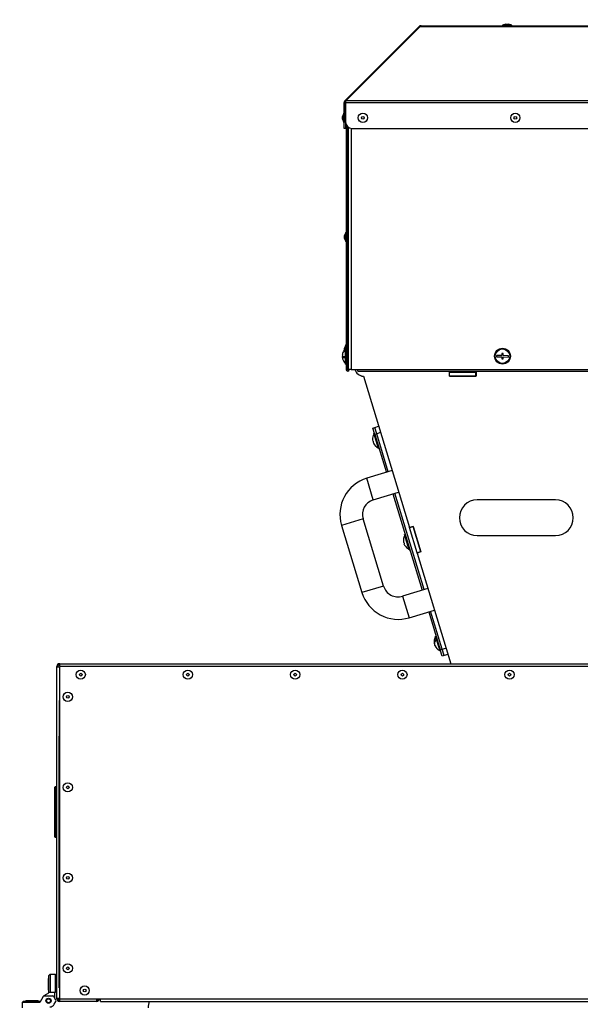
# Model space of a CAD drawing. Units: millimetres. Extents: x 125 to 10563, y 125 to 7300.
# Drawn here: x 5730 to 6153, y 2335 to 3079 of the extents above; entities that cross this region are included whole.
import ezdxf

# ---------------------------------------------------------------- set-up
doc = ezdxf.new("R2010")
doc.units = ezdxf.units.MM
doc.header["$LTSCALE"] = 25
doc.header["$PDSIZE"] = -1
doc.layers.add('WYMIAR', color=8, linetype='Continuous')
doc.styles.add('SLDTEXTSTYLE0', font='TXT', dxfattribs={"width": 0.605})
doc.dimstyles.new('SLDDIMSTYLE0', dxfattribs={"dimtxt": 77.049561, "dimasz": 82.55, "dimexe": 0, "dimexo": 0.0625, "dimgap": 19.26239, "dimtad": 1, "dimdec": 0, "dimrnd": 1e-09, "dimzin": 12, "dimdsep": 46, "dimtxsty": 'SLDTEXTSTYLE0', "dimsah": 1, "dimcen": 0.09, "dimadec": 0, "dimazin": 3, "dimtfac": 1, "dimtdec": 0, "dimtofl": 0, "dimtmove": 0, "dimatfit": 3, "dimfxl": 0, "dimfrac": 2, "dimtolj": 1, "dimtzin": 12, "dimarcsym": 0})

# ---------------------------------------------------------------- blocks, each defined once
blk = doc.blocks.new('_D_24')
at = {"layer": 'Defpoints', "color": 0}
for p in [(4363.28, 3283.29), (6852.23, 2218.49), (4363.28, 1897.49)]:
    blk.add_point(p, dxfattribs=at)
at = {"layer": 'WYMIAR', "color": 0, "lineweight": -2}
for p, q in [((4363.28, 1897.55), (4363.28, 3283.29)), ((6769.68, 3283.29), (4445.83, 3283.29)), ((6852.23, 2218.55), (6852.23, 3283.29))]:
    blk.add_line(p, q, dxfattribs=at)
at = {"layer": 'WYMIAR', "color": 0}
for points in [[(4445.83, 3297.05), (4445.83, 3269.53), (4363.28, 3283.29)], [(6769.68, 3269.53), (6769.68, 3297.05), (6852.23, 3283.29)]]:
    blk.add_solid(points, dxfattribs=at)
at = {"layer": 'WYMIAR', "color": 0, "lineweight": 18, "insert": (5607.75, 3341.07), "char_height": 77.05, "attachment_point": 5, "style": 'SLDTEXTSTYLE0'}
blk.add_mtext('\\A1;2489', dxfattribs=at)
blk = doc.blocks.new('_D_28')
at = {"layer": 'Defpoints', "color": 0}
for p in [(6405.13, 3074.05), (7614.37, 3074.05), (5787.36, 449.24)]:
    blk.add_point(p, dxfattribs=at)
at = {"layer": 'WYMIAR', "color": 0, "lineweight": -2}
for p, q in [((6405.19, 3074.05), (7614.37, 3074.05)), ((7614.37, 531.79), (7614.37, 2991.5)), ((5787.42, 449.24), (7614.37, 449.24))]:
    blk.add_line(p, q, dxfattribs=at)
at = {"layer": 'WYMIAR', "color": 0}
for points in [[(7628.13, 2991.5), (7600.61, 2991.5), (7614.37, 3074.05)], [(7600.61, 531.79), (7628.13, 531.79), (7614.37, 449.24)]]:
    blk.add_solid(points, dxfattribs=at)
at = {"layer": 'WYMIAR', "color": 0, "lineweight": 18, "insert": (7556.58, 1761.64), "char_height": 77.05, "attachment_point": 5, "rotation": 90, "style": 'SLDTEXTSTYLE0'}
blk.add_mtext('\\A1;2625', dxfattribs=at)

msp = doc.modelspace()

# ---------------------------------------------------------------- linework, layer by layer
at = {"lineweight": 25}
for p, q in [((6031.39, 3073.4), (5975.53, 3017.54)), ((6032.17, 3073.4), (5976.31, 3017.54)), ((6031.39, 3073.4), (6031.78, 3073.01)), ((6032.17, 3073.4), (6264.2, 3073.4)), ((6032.95, 3074.05), (6263.93, 3074.05)), ((6096.92, 3075.25), (6094.45, 3074.35)), ((6094.45, 3074.35), (6094.45, 3074.05)), ((6094.45, 3074.35), (6101.45, 3074.35)), ((6096.92, 3075.25), (6098.98, 3075.25)), ((6101.45, 3074.35), (6098.98, 3075.25)), ((6101.45, 3074.05), (6101.45, 3074.35)), ((5975.88, 3015.98), (5974.88, 3015.98)), ((5974.88, 3001.48), (5974.88, 3015.98)), ((5976.24, 3016.83), (5975.53, 3017.54)), ((5975.88, 3001.48), (5975.88, 3015.98)), ((5975.95, 3015.98), (5975.95, 3001.48)), ((5975.95, 3015.98), (6292.89, 3015.98)), ((5976.31, 3017.54), (6292.13, 3017.54)), ((5974.58, 3007.98), (5973.68, 3005.5)), ((5973.68, 3004.87), (5973.68, 3005.5)), ((5973.68, 3003.45), (5973.68, 3004.87)), ((5974.88, 3007.98), (5974.58, 3007.98)), ((5974.58, 3005.81), (5974.58, 3007.98)), ((5974.58, 3000.98), (5974.58, 3005.81)), ((5975.95, 3006.48), (5975.88, 3006.48)), ((5973.68, 3003.45), (5974.58, 3000.98)), ((5974.58, 3000.98), (5974.88, 3000.98)), ((5974.88, 3001.48), (5975.88, 3001.48)), ((5974.88, 2996.48), (5974.88, 3001.48)), ((5975.88, 2996.48), (5974.88, 2996.48)), ((5975.88, 3002.48), (5975.95, 3002.48)), ((5975.88, 3001.48), (5975.88, 2996.48)), ((5976.37, 2999.48), (5976.37, 2814.48)), ((5977.37, 2997.99), (5977.37, 2814.48)), ((5977.87, 2997.54), (5977.87, 2814.48)), ((5980.07, 2996.56), (5980.07, 2814.48)), ((5980.95, 2996.48), (6301.94, 2996.48)), ((5976.07, 2917.98), (5975.17, 2915.5)), ((5975.17, 2914.87), (5975.17, 2915.5)), ((5975.17, 2913.45), (5975.17, 2914.87)), ((5976.37, 2917.98), (5976.07, 2917.98)), ((5976.07, 2915.81), (5976.07, 2917.98)), ((5976.07, 2910.98), (5976.07, 2915.81)), ((5977.87, 2916.48), (5977.37, 2916.48)), ((5975.17, 2913.45), (5976.07, 2910.98)), ((5976.07, 2910.98), (5976.37, 2910.98)), ((5977.37, 2912.48), (5977.87, 2912.48)), ((5976.07, 2832.98), (5975.17, 2830.5)), ((5976.37, 2832.98), (5976.07, 2832.98)), ((5976.07, 2830.81), (5976.07, 2832.98)), ((5977.77, 2831.48), (5977.77, 2833.28)), ((5977.77, 2833.28), (5977.87, 2833.28)), ((5975.17, 2829.87), (5975.17, 2830.5)), ((5975.17, 2828.45), (5975.17, 2829.87)), ((5975.17, 2828.45), (5976.07, 2825.98)), ((5975.87, 2818.49), (5975.87, 2826.53)), ((5976.07, 2825.98), (5976.07, 2830.81)), ((5976.07, 2825.98), (5976.37, 2825.98)), ((5977.87, 2831.48), (5977.37, 2831.48)), ((5977.37, 2827.48), (5977.87, 2827.48)), ((5977.77, 2826.99), (5977.37, 2826.99)), ((5977.77, 2814.48), (5977.77, 2827.48)), ((6093.91, 2826.5), (6093.87, 2825)), ((6094.91, 2826.47), (6093.91, 2826.5)), ((6094.87, 2824.97), (6094.91, 2826.47)), ((5973.42, 2825.07), (5973.41, 2825.07)), ((5973.41, 2824.08), (5973.42, 2823.91)), ((5974.94, 2824.08), (5973.41, 2824.08)), ((5974.93, 2823.91), (5973.41, 2823.91)), ((5975.87, 2818.49), (5976.37, 2818.49)), ((5977.37, 2821.99), (5977.77, 2821.99)), ((6089.87, 2825.11), (6089.84, 2824.11)), ((6089.84, 2824.11), (6093.84, 2824)), ((6093.87, 2825), (6089.87, 2825.11)), ((6093.84, 2824), (6093.8, 2822.5)), ((6093.8, 2822.5), (6094.8, 2822.47)), ((6094.8, 2822.47), (6094.84, 2823.97)), ((6094.84, 2823.97), (6098.84, 2823.86)), ((6098.87, 2824.86), (6094.87, 2824.97)), ((6098.84, 2823.86), (6098.87, 2824.86)), ((5976.37, 2814.48), (5977.37, 2814.48)), ((5977.37, 2814.48), (5977.77, 2814.48)), ((5977.77, 2814.48), (5977.87, 2814.48)), ((5980.07, 2814.48), (5977.87, 2814.48)), ((5980.07, 2814.48), (5985.07, 2814.48)), ((5985.07, 2813.28), (5985.07, 2814.48)), ((5985.07, 2814.48), (6184.36, 2814.48)), ((5985.07, 2813.28), (6184.36, 2813.28)), ((6054.26, 2812.59), (6074.46, 2812.59)), ((6054.26, 2809.39), (6054.26, 2812.59)), ((6054.36, 2812.49), (6054.26, 2812.49)), ((6054.36, 2809.49), (6054.36, 2812.49)), ((6054.36, 2812.49), (6074.36, 2812.49)), ((6070.97, 2812.59), (6070.97, 2812.49)), ((6071.08, 2812.59), (6071.08, 2812.49)), ((6074.36, 2809.49), (6074.36, 2812.49)), ((6074.46, 2812.49), (6074.36, 2812.49)), ((6074.46, 2812.59), (6074.46, 2809.39)), ((5987.86, 2809.66), (5987.86, 2809.49)), ((5987.86, 2809.49), (5989.36, 2809.49)), ((5989.36, 2809.49), (6024.09, 2695.11)), ((6054.36, 2809.49), (6054.26, 2809.49)), ((6074.46, 2809.39), (6054.26, 2809.39)), ((6054.36, 2809.49), (6074.36, 2809.49)), ((6073.82, 2809.49), (6074.05, 2809.39)), ((6074.46, 2809.49), (6074.36, 2809.49)), ((5996.57, 2770.25), (5998, 2770.69)), ((5998.02, 2765.47), (5996.57, 2770.25)), ((5997.73, 2766.42), (5997.25, 2766.28)), ((6000.74, 2754.8), (5997.25, 2766.28)), ((5998, 2770.69), (6000.87, 2771.56)), ((5999.46, 2765.9), (5998, 2770.69)), ((5999.46, 2765.9), (5998.02, 2765.47)), ((6002.33, 2766.78), (5999.46, 2765.9)), ((6008.17, 2737.2), (5999.46, 2765.9)), ((5996.74, 2760.38), (5996.49, 2760.3)), ((5996.8, 2764.58), (5996.78, 2764.57)), ((5996.78, 2759.34), (5997.03, 2759.42)), ((5998.02, 2765.47), (6006.74, 2736.76)), ((5999.39, 2755.96), (5999.42, 2755.96)), ((6000.74, 2754.8), (6001.22, 2754.94)), ((6011.04, 2738.07), (5991.91, 2732.26)), ((5996.84, 2715.99), (5991.91, 2732.26)), ((5996.84, 2715.99), (6015.98, 2721.8)), ((6011.68, 2720.5), (6033.76, 2647.77)), ((6035.19, 2648.21), (6013.11, 2720.93)), ((6134.36, 2715.94), (6075.26, 2715.94)), ((5989.18, 2701.65), (5972.91, 2696.71)), ((6004.58, 2650.93), (5989.18, 2701.65)), ((5972.91, 2696.71), (5988.31, 2645.99)), ((6024.09, 2695.11), (6026.96, 2695.98)), ((6024.12, 2695.01), (6024.09, 2695.11)), ((6026.99, 2695.88), (6024.12, 2695.01)), ((6029.93, 2675.87), (6024.12, 2695.01)), ((6026.96, 2695.98), (6032.83, 2676.65)), ((6032.8, 2676.75), (6026.99, 2695.88)), ((6020.04, 2688.03), (6020.02, 2688.02)), ((6020.97, 2689.88), (6020.49, 2689.73)), ((6023.98, 2678.25), (6020.49, 2689.73)), ((6075.26, 2689.04), (6134.36, 2689.04)), ((6019.98, 2683.83), (6019.73, 2683.75)), ((6020.02, 2682.79), (6020.28, 2682.87)), ((6022.64, 2679.41), (6022.66, 2679.41)), ((6023.98, 2678.25), (6024.46, 2678.39)), ((6032.8, 2676.75), (6029.93, 2675.87)), ((6032.83, 2676.65), (6029.96, 2675.78)), ((6029.96, 2675.78), (6029.93, 2675.87)), ((6029.96, 2675.78), (6055.32, 2592.25)), ((6004.58, 2650.93), (5988.31, 2645.99)), ((6038.06, 2649.08), (6018.93, 2643.27)), ((6018.93, 2643.27), (6023.86, 2627)), ((6023.86, 2627), (6043, 2632.81)), ((6048.85, 2603.24), (6040.13, 2631.94)), ((6038.7, 2631.51), (6047.41, 2602.8)), ((6044.22, 2613.33), (6043.74, 2613.18)), ((6047.22, 2601.7), (6043.74, 2613.18)), ((6043.05, 2607.44), (6042.92, 2607.4)), ((6042.98, 2607.2), (6042.93, 2607.41)), ((6043.06, 2607.23), (6042.98, 2607.2)), ((6043.12, 2606.72), (6043.12, 2606.72)), ((6043.27, 2606.25), (6043.35, 2606.27)), ((6043.34, 2606.05), (6043.27, 2606.25)), ((6043.46, 2606.09), (6043.33, 2606.05)), ((6047.41, 2602.8), (6048.85, 2603.24)), ((6048.87, 2598.02), (6047.41, 2602.8)), ((6048.85, 2603.24), (6051.72, 2604.11)), ((6050.3, 2598.45), (6048.85, 2603.24)), ((6047.22, 2601.7), (6047.7, 2601.84)), ((6050.3, 2598.45), (6048.87, 2598.02)), ((6053.17, 2599.32), (6050.3, 2598.45)), ((5758.05, 2339.3), (5758.05, 2590.2)), ((5758.85, 2590.2), (5758.05, 2590.2)), ((5758.85, 2591.45), (5758.85, 2590.02)), ((5758.85, 2591.45), (5760.27, 2591.45)), ((5760.1, 2592.25), (6277.5, 2592.25)), ((5760.1, 2591.45), (5760.1, 2592.25)), ((6277.5, 2590.2), (5760.1, 2590.2)), ((5760.1, 2590.2), (5760.1, 2339.3)), ((5759.75, 2564.45), (5759.75, 2537.45)), ((5759.75, 2564.45), (5760.1, 2564.45)), ((5759.75, 2537.45), (5760.1, 2537.45)), ((5759.75, 2347.45), (5759.75, 2537.45)), ((5756.55, 2461.55), (5756.55, 2498.95)), ((5757.75, 2499.25), (5756.85, 2499.25)), ((5756.85, 2499.25), (5756.85, 2461.25)), ((5757.75, 2461.25), (5757.75, 2499.25)), ((5756.85, 2461.25), (5757.75, 2461.25)), ((5753.05, 2357.75), (5752.05, 2356.75)), ((5753.05, 2357.75), (5753.05, 2343.95)), ((5753.05, 2357.75), (5757.05, 2357.75)), ((5757.05, 2343.95), (5757.05, 2357.75)), ((5751.68, 2345.85), (5751.68, 2354.65)), ((5752.05, 2354.85), (5751.88, 2354.85)), ((5751.88, 2345.65), (5751.88, 2354.85)), ((5752.05, 2343.95), (5752.05, 2356.75)), ((5758.05, 2355.15), (5757.05, 2355.15)), ((5748.55, 2341.73), (5752.05, 2343.75)), ((5751.88, 2345.65), (5752.05, 2345.65)), ((5753.05, 2343.95), (5752.05, 2343.95)), ((5752.05, 2343.95), (5752.05, 2343.75)), ((5757.05, 2343.95), (5753.05, 2343.95)), ((5756.45, 2339.8), (5756.45, 2343.95)), ((5757.05, 2345.35), (5758.05, 2345.35)), ((5760.1, 2347.45), (5759.75, 2347.45)), ((5731.78, 2336.49), (5732.78, 2337.49)), ((5745.2, 2336.49), (5731.78, 2336.49)), ((5731.78, 2336.49), (5731.78, 2332.49)), ((5732.78, 2337.49), (5745.78, 2337.49)), ((5734.68, 2337.65), (5734.68, 2337.49)), ((5734.68, 2337.65), (5738.64, 2337.65)), ((5734.88, 2337.85), (5738.67, 2337.85)), ((5738.64, 2337.65), (5743.88, 2337.65)), ((5738.67, 2337.85), (5743.68, 2337.85)), ((5743.88, 2337.49), (5743.88, 2337.65)), ((5747.8, 2340.99), (5745.2, 2336.49)), ((5748.67, 2341.49), (5754.9, 2341.49)), ((5757.34, 2338.25), (5755.76, 2340.99)), ((5756.09, 2335.09), (5757.34, 2337.25)), ((5758.85, 2339.3), (5758.05, 2339.3)), ((5760.1, 2339.3), (5791.05, 2339.3)), ((5760.1, 2338.05), (5760.1, 2337.25)), ((5788, 2337.25), (5760.1, 2337.25)), ((5788, 2339.3), (5788, 2337.25)), ((5788.85, 2338.38), (5788.85, 2339.3)), ((5791.05, 2339.3), (6277.5, 2339.3)), ((5791.05, 2337.25), (5791.05, 2339.3)), ((5791.05, 2337.25), (6278.39, 2337.25))]:
    msp.add_line(p, q, dxfattribs=at)
at = {"lineweight": 25, "flags": 128}
msp.add_lwpolyline([(6043.12, 2606.72), (6043.29, 2606.37), (6043.46, 2606.09)], dxfattribs=at)
at = {"lineweight": 25}
for centre, radius in [((5989.04, 3004.48), 3.5), ((5989.04, 3004.48), 1.03), ((6104.04, 3004.48), 3.5), ((6104.04, 3004.48), 1.03), ((6094.36, 2824.49), 6), ((6094.36, 2824.49), 5.5), ((5776.05, 2584), 3.5), ((5856.96, 2584), 3.5), ((5937.88, 2584), 3.5), ((6018.8, 2584), 3.5), ((6099.71, 2584), 3.5), ((5776.05, 2584), 1.03), ((5856.96, 2584), 1.03), ((5937.88, 2584), 1.03), ((6018.8, 2584), 1.03), ((6099.71, 2584), 1.03), ((5766.3, 2567.25), 3.5), ((5766.3, 2567.25), 1.03), ((5766.3, 2498.92), 3.5), ((5766.3, 2498.92), 1.03), ((5766.3, 2430.58), 3.5), ((5766.3, 2430.58), 1.03), ((5766.3, 2362.25), 3.5), ((5766.3, 2362.25), 1.03), ((5779.05, 2345.5), 3.5), ((5779.05, 2345.5), 1.03), ((5751.78, 2337.75), 2), ((5751.78, 2337.75), 1.5)]:
    msp.add_circle(centre, radius, dxfattribs=at)
for centre, radius, start, end in [((5980.95, 3001.48), 5, 180, 270), ((5980.46, 2824.57), 7.07, 163.81924, 175.99856), ((5980.46, 2824.4), 7.07, 163.81924, 175.99856), ((5973.88, 2826.45), 0.226, 157.15073, 202.84927), ((5980.67, 2824.49), 7.3, 138.88791, 163.84229), ((5975.1, 2826.56), 2.38, 224.68553, 266.33407), ((5974.24, 2823.52), 1, 106.77307, 146.31695), ((5980.46, 2824.4), 7.07, 184.00144, 196.18076), ((5975.1, 2825.58), 2.38, 224.68553, 266.33407), ((5973.89, 2822.52), 0.241, 189.49742, 202.41821), ((5980.67, 2824.49), 7.3, 196.15771, 228.88791), ((5980.5, 2823.7), 5.57, 174.93141, 185.06859), ((5977.57, 2814.48), 1.2, 180, 0), ((5977.57, 2814.48), 0.2, 180, 0), ((5989.36, 2815.99), 6.5, 193.41879, 270), ((6003.59, 2761.93), 7.3, 148.00267, 158.83408), ((6003.59, 2761.93), 7.28, 158.72841, 192.95388), ((6003.59, 2761.93), 7.02, 192.80663, 200.97454), ((6003.59, 2761.93), 7.28, 200.82729, 235.05276), ((6003.59, 2761.93), 7.3, 234.94709, 245.77849), ((6000.19, 2704.99), 28.5, 106.89058, 196.89058), ((6000.19, 2704.99), 11.5, 106.89058, 196.89058), ((6075.26, 2702.49), 13.45, 90, 270), ((6134.36, 2702.49), 13.45, 270, 90), ((6026.83, 2685.38), 7.28, 158.72841, 192.95388), ((6026.83, 2685.38), 7.3, 148.00267, 158.83408), ((6026.83, 2685.38), 7.02, 192.80663, 200.97454), ((6026.83, 2685.38), 7.28, 200.82729, 235.05276), ((6026.83, 2685.38), 7.3, 234.94709, 245.77849), ((6015.58, 2654.27), 11.5, 196.89058, 286.89058), ((6015.58, 2654.27), 28.5, 196.89058, 286.89058), ((6050.07, 2608.84), 7.3, 148.00267, 191.30848), ((6047.3, 2608.15), 4.45, 147.14441, 189.72123), ((6047.51, 2607.48), 4.45, 147.14441, 189.72123), ((6046.38, 2611.05), 2.86, 189.81039, 203.97078), ((6046.62, 2608.18), 3.79, 202.60106, 219.12632), ((6046.82, 2607.5), 3.79, 202.60106, 219.12632), ((6050.07, 2608.84), 7.3, 202.47269, 245.77849), ((6047.16, 2606.48), 3.54, 191.14261, 202.63855), ((5760.1, 2590.2), 2.05, 90, 180), ((5756.85, 2498.95), 0.3, 90, 180), ((5757.75, 2498.95), 0.3, 0, 90), ((5756.85, 2461.55), 0.3, 180, 270), ((5757.75, 2461.55), 0.3, 270, 0), ((5751.88, 2354.65), 0.2, 90, 180), ((5751.88, 2345.85), 0.2, 180, 270), ((5734.88, 2337.65), 0.2, 90, 180), ((5743.68, 2337.65), 0.2, 0, 90), ((5748.67, 2340.49), 1, 90, 150), ((5749.05, 2340.86), 1, 120, 150.47554), ((5752.63, 2337.09), 4, 270, 330), ((5754.9, 2340.49), 1, 30, 90), ((5756.47, 2337.75), 1, 330, 30), ((5760.1, 2339.3), 2.05, 180, 270), ((5760.1, 2339.3), 1.25, 180, 270), ((5788, 2339.3), 1.25, 270, 0), ((5788, 2339.3), 2.05, 270, 0), ((5836.86, 2332.49), 10, 151.54879, 180)]:
    msp.add_arc(centre, radius, start, end, dxfattribs=at)
for points, knots in [([(6032.95, 3074.05), (6032.65, 3074.02), (6032.09, 3073.96), (6031.62, 3073.58), (6031.39, 3073.4)], [0, 0, 0, 0, 0.51671, 1, 1, 1, 1]), ([(6032.17, 3073.4), (6032.27, 3073.56), (6032.47, 3073.89), (6032.75, 3074.03), (6032.91, 3074.04), (6032.95, 3074.05)], [0, 0, 0, 0, 0.4381152, 0.8808606, 1, 1, 1, 1]), ([(5975.53, 3017.54), (5975.37, 3017.34), (5975.05, 3016.95), (5974.9, 3016.37), (5974.89, 3016.05), (5974.88, 3015.98)], [0, 0, 0, 0, 0.4381352, 0.8763045, 1, 1, 1, 1]), ([(5975.95, 3015.98), (5976.01, 3016.23), (5976.11, 3016.74), (5976.23, 3017.25), (5976.29, 3017.48), (5976.31, 3017.54)], [0, 0, 0, 0, 0.438135, 0.876305, 1, 1, 1, 1])]:
    msp.add_open_spline(points, degree=3, knots=knots, dxfattribs=at)
for points in [[(5758.05, 2590.2), (5758.08, 2590.17), (5758.14, 2590.11), (5758.61, 2590.02), (5759.29, 2589.93), (5759.83, 2589.88), (5760.1, 2589.85)], [(5760.45, 2590.2), (5760.42, 2590.47), (5760.36, 2591.01), (5760.27, 2591.68), (5760.18, 2592.16), (5760.13, 2592.22), (5760.1, 2592.25)], [(5760.1, 2339.65), (5759.83, 2339.62), (5759.29, 2339.56), (5758.61, 2339.48), (5758.14, 2339.39), (5758.08, 2339.33), (5758.05, 2339.3)], [(5760.1, 2339.65), (5759.93, 2339.62), (5759.6, 2339.56), (5759.19, 2339.48), (5758.9, 2339.39), (5758.86, 2339.33), (5758.85, 2339.3)], [(5760.1, 2337.25), (5760.13, 2337.28), (5760.18, 2337.34), (5760.27, 2337.82), (5760.36, 2338.49), (5760.42, 2339.03), (5760.45, 2339.3)], [(5760.1, 2338.05), (5760.13, 2338.07), (5760.18, 2338.11), (5760.27, 2338.39), (5760.36, 2338.81), (5760.42, 2339.14), (5760.45, 2339.3)]]:
    msp.add_open_spline(points, degree=3, dxfattribs=at)

# ---------------------------------------------------------------- dimensions: what is measured, and where the dimension line sits
at = {"layer": 'WYMIAR', "lineweight": 18}
for base, p1, p2, angle, picture, middle in [((4363.28, 3283.29), (6852.23, 2218.49), (4363.28, 1897.49), 0, '_D_24', (5607.75, 3283.29)), ((7614.37, 3074.05), (5787.36, 449.24), (6405.13, 3074.05), 90, '_D_28', (7614.37, 1761.64))]:
    dim = msp.add_linear_dim(base=base, p1=p1, p2=p2, angle=angle, dimstyle='SLDDIMSTYLE0', dxfattribs=at)
    dim.commit()
    dim.dimension.update_dxf_attribs({"geometry": picture, "text_midpoint": middle, "dimtype": 160})

doc.saveas('drawing.dxf')
